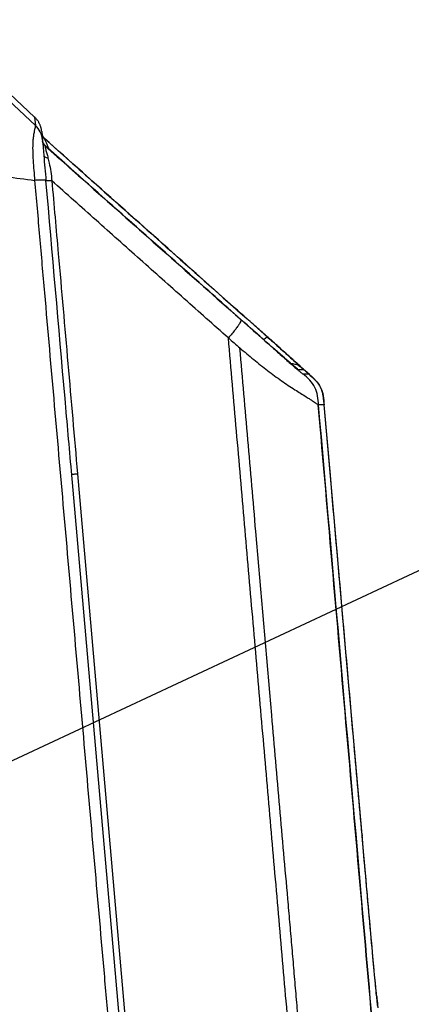
# Paper-space layout '13000526_1' of a CAD drawing. Units: millimetres. Extents: x 0 to 297, y 0 to 210.
# Drawn here: x 87 to 100, y 24 to 54 of the extents above; entities that cross this region are included whole.
import ezdxf

# ---------------------------------------------------------------- set-up
doc = ezdxf.new("R2010")
doc.units = ezdxf.units.MM
doc.header["$LTSCALE"] = 16.335
doc.layers.get('0').update_dxf_attribs({"linetype": 'CONTINUOUS'})
doc.layers.add('GEOM', color=7, linetype='CONTINUOUS')
doc.styles.get("Standard").update_dxf_attribs({"font": 'txt', "width": 0.8})
doc.dimstyles.get("Standard").update_dxf_attribs({"dimtxt": 2, "dimasz": 3, "dimexe": 1, "dimexo": 0.5, "dimtad": 1, "dimdec": 3, "dimdsep": 46, "dimtxsty": 'STANDARD', "dimblk": '_FILLED', "dimblk1": '_FILLED', "dimblk2": '_FILLED', "dimcen": 0.09, "dimadec": 0, "dimazin": 0, "dimtol": 1, "dimtp": 0.001, "dimtm": 0.001, "dimtfac": 1, "dimtdec": 3, "dimtofl": 0, "dimtmove": 0, "dimatfit": 3, "dimldrblk": '_FILLED', "dimfxl": 1, "dimtolj": 1, "dimarcsym": 0})

# ---------------------------------------------------------------- blocks, each defined once
blk = doc.blocks.new('_FILLED')
at = {"color": 0, "linetype": 'BYBLOCK'}
blk.add_solid([(0, 0), (-1, 0.25), (-1, -0.25)], dxfattribs=at)

psp = doc.layouts.new('13000526_1')

# ---------------------------------------------------------------- linework, layer by layer
at = {"layer": 'GEOM', "color": 7, "linetype": 'CONTINUOUS'}
for p, q in [((84.571, 54.439), (87.824, 51.405)), ((88.044, 50.953), (88.109, 50.209)), ((88.05, 50.891), (88.049, 50.9)), ((88.07, 50.659), (88.069, 50.668)), ((88.76, 49.967), (88.149, 50.509)), ((89.932, 48.927), (88.76, 49.967)), ((94.08, 45.249), (89.932, 48.927)), ((93.83, 45.663), (94.44, 45.12)), ((94.537, 44.843), (94.08, 45.249)), ((95.087, 44.544), (94.44, 45.12)), ((94.537, 44.843), (94.537, 44.844)), ((94.608, 44.781), (94.537, 44.844)), ((94.833, 44.582), (94.76, 44.646)), ((94.938, 44.489), (94.833, 44.582)), ((95.038, 44.4), (94.938, 44.489)), ((95.135, 44.314), (95.038, 44.4)), ((95.227, 44.233), (95.135, 44.314)), ((95.314, 44.156), (95.227, 44.233)), ((95.395, 44.085), (95.314, 44.156)), ((95.47, 44.019), (95.395, 44.085)), ((95.539, 43.958), (95.47, 44.019)), ((95.601, 43.903), (95.539, 43.958)), ((95.657, 43.854), (95.601, 43.903)), ((95.707, 43.811), (95.657, 43.854)), ((95.816, 43.893), (95.764, 43.94)), ((95.751, 43.772), (95.707, 43.811)), ((95.79, 43.739), (95.751, 43.772)), ((95.824, 43.71), (95.79, 43.739)), ((95.88, 43.719), (95.813, 43.719)), ((95.851, 43.686), (95.824, 43.71)), ((95.874, 43.667), (95.851, 43.686)), ((95.891, 43.652), (95.874, 43.667)), ((95.886, 43.719), (95.88, 43.719)), ((95.886, 43.719), (95.88, 43.719)), ((95.938, 43.784), (95.891, 43.826)), ((95.903, 43.642), (95.891, 43.652)), ((95.908, 43.638), (95.903, 43.642)), ((95.911, 43.635), (95.908, 43.638)), ((95.912, 43.635), (95.911, 43.635)), ((95.912, 43.635), (95.912, 43.635)), ((96.004, 43.725), (95.938, 43.784)), ((96.081, 43.656), (96.004, 43.725)), ((96.237, 43.517), (96.081, 43.656)), ((96.325, 43.437), (96.237, 43.517)), ((96.382, 43.385), (96.325, 43.437)), ((96.415, 43.355), (96.382, 43.385)), ((96.439, 43.333), (96.415, 43.355)), ((96.461, 43.312), (96.439, 43.333)), ((96.477, 43.297), (96.461, 43.312)), ((96.493, 43.282), (96.477, 43.297)), ((96.504, 43.271), (96.493, 43.282)), ((96.515, 43.261), (96.504, 43.271)), ((96.526, 43.249), (96.515, 43.261)), ((96.839, 42.441), (96.834, 42.501)), ((97.097, 39.513), (96.839, 42.441)), ((90.635, 21.331), (88.969, 40.382)), ((97.731, 32.324), (97.527, 34.628)), ((98.019, 29.049), (97.731, 32.324)), ((98.075, 28.413), (98.019, 29.049)), ((98.16, 27.461), (98.142, 27.66)), ((98.201, 26.999), (98.185, 27.178)), ((98.216, 26.83), (98.201, 26.999)), ((98.23, 26.669), (98.216, 26.83)), ((98.244, 26.515), (98.23, 26.669)), ((98.257, 26.37), (98.244, 26.515)), ((98.269, 26.231), (98.257, 26.37)), ((98.281, 26.098), (98.269, 26.231)), ((98.293, 25.97), (98.281, 26.098)), ((98.304, 25.847), (98.293, 25.97)), ((98.32, 25.671), (98.304, 25.847)), ((98.33, 25.559), (98.32, 25.671)), ((98.345, 25.398), (98.33, 25.559)), ((98.359, 25.246), (98.345, 25.398)), ((98.388, 24.93), (98.38, 25.015)), ((98.399, 24.81), (98.388, 24.93)), ((98.41, 24.698), (98.399, 24.81)), ((98.419, 24.593), (98.41, 24.698)), ((98.429, 24.497), (98.419, 24.593)), ((98.437, 24.409), (98.429, 24.497)), ((98.444, 24.332), (98.437, 24.409)), ((98.451, 24.264), (98.444, 24.332)), ((98.457, 24.201), (98.451, 24.264)), ((98.466, 24.117), (98.457, 24.201)), ((98.468, 24.093), (98.466, 24.117)), ((98.473, 24.043), (98.468, 24.093)), ((98.473, 24.044), (98.473, 24.043)), ((98.474, 24.035), (98.473, 24.043))]:
    psp.add_line(p, q, dxfattribs=at)
at = {"layer": 'GEOM', "color": 9, "linetype": 'CONTINUOUS'}
for p, q in [((87.846, 51.148), (86.65, 52.268)), ((87.824, 51.405), (87.846, 51.148)), ((88.128, 50.74), (88.128, 50.741)), ((88.128, 50.741), (88.128, 50.741)), ((88.132, 50.73), (88.128, 50.74)), ((88.149, 50.509), (88.149, 50.504)), ((88.149, 50.509), (88.149, 50.509)), ((88.177, 49.429), (88.177, 49.428)), ((88.36, 49.423), (88.36, 49.422)), ((94.223, 45.117), (94.535, 44.841)), ((94.44, 45.12), (94.436, 45.123)), ((94.436, 45.123), (94.439, 45.12)), ((94.439, 45.119), (94.439, 45.119)), ((94.439, 45.119), (95.086, 44.543)), ((94.541, 44.839), (94.537, 44.843)), ((94.541, 44.839), (94.537, 44.843)), ((94.541, 44.839), (94.537, 44.843)), ((96.213, 43.532), (96.039, 43.532)), ((96.181, 43.406), (96.354, 43.406)), ((96.252, 43.406), (96.311, 43.406)), ((96.311, 43.406), (96.315, 43.406)), ((96.315, 43.406), (96.323, 43.406)), ((96.839, 42.44), (96.666, 42.44)), ((97.031, 40.256), (96.839, 42.44)), ((89.16, 40.296), (90.819, 21.331)), ((98.022, 29.015), (98.019, 29.049)), ((98.075, 28.413), (98.022, 29.015)), ((98.47, 24.043), (98.47, 24.043)), ((98.47, 24.042), (98.47, 24.043))]:
    psp.add_line(p, q, dxfattribs=at)
at = {"layer": 'GEOM', "color": 7, "linetype": 'CONTINUOUS'}
for points in [[(88.044, 50.953), (88.042, 50.973), (88.039, 50.992), (88.036, 51.011), (88.033, 51.03), (88.029, 51.049), (88.024, 51.068), (88.019, 51.086), (88.014, 51.105), (88.007, 51.123), (88.001, 51.142), (87.994, 51.16), (87.986, 51.177), (87.978, 51.195), (87.969, 51.212), (87.96, 51.229), (87.951, 51.246), (87.941, 51.263), (87.93, 51.279), (87.919, 51.295), (87.908, 51.311), (87.896, 51.326), (87.884, 51.341), (87.871, 51.356), (87.858, 51.37), (87.845, 51.384), (87.831, 51.398), (87.823, 51.405)], [(90.427, 48.694), (88.127, 50.742), (88.121, 50.748), (88.114, 50.755), (88.108, 50.761), (88.102, 50.768), (88.097, 50.775), (88.091, 50.783), (88.086, 50.79), (88.082, 50.798), (88.077, 50.806), (88.073, 50.814), (88.069, 50.822), (88.065, 50.83), (88.062, 50.838), (88.059, 50.847), (88.057, 50.856), (88.054, 50.864), (88.052, 50.873), (88.051, 50.882), (88.05, 50.891)], [(88.149, 50.509), (88.147, 50.51), (88.141, 50.516), (88.135, 50.523), (88.128, 50.529), (88.123, 50.536), (88.117, 50.543), (88.112, 50.551), (88.107, 50.558), (88.102, 50.566), (88.097, 50.574), (88.093, 50.582), (88.089, 50.59), (88.086, 50.598), (88.083, 50.606), (88.08, 50.615), (88.077, 50.624), (88.075, 50.632), (88.073, 50.641), (88.071, 50.65), (88.07, 50.659)], [(91.851, 47.426), (91.15, 48.05), (90.427, 48.694)], [(93.83, 45.663), (93.19, 46.233), (91.851, 47.426)], [(94.76, 44.646), (94.685, 44.712), (94.647, 44.746), (94.608, 44.781)], [(95.139, 44.496), (95.1, 44.532), (95.087, 44.544)], [(95.397, 44.267), (95.362, 44.298), (95.326, 44.33), (95.29, 44.362), (95.253, 44.395), (95.216, 44.428), (95.139, 44.496)], [(95.561, 44.12), (95.53, 44.148), (95.498, 44.177), (95.465, 44.207), (95.397, 44.267)], [(95.68, 44.014), (95.652, 44.04), (95.622, 44.066), (95.561, 44.12)], [(95.764, 43.94), (95.736, 43.964), (95.68, 44.014)], [(95.891, 43.826), (95.867, 43.847), (95.816, 43.893)], [(96.834, 42.501), (96.832, 42.524), (96.83, 42.547), (96.827, 42.57), (96.825, 42.592), (96.823, 42.614), (96.82, 42.636), (96.817, 42.657), (96.814, 42.678), (96.811, 42.698), (96.808, 42.719), (96.805, 42.738), (96.801, 42.758), (96.797, 42.777), (96.793, 42.796), (96.789, 42.814), (96.784, 42.832), (96.779, 42.85), (96.774, 42.867), (96.769, 42.884), (96.763, 42.9), (96.758, 42.916), (96.752, 42.931), (96.746, 42.945), (96.74, 42.959), (96.734, 42.973), (96.727, 42.986), (96.721, 42.998), (96.714, 43.01), (96.708, 43.022), (96.701, 43.034), (96.694, 43.045), (96.687, 43.056), (96.681, 43.066), (96.673, 43.077), (96.666, 43.087), (96.659, 43.097), (96.652, 43.107), (96.645, 43.116), (96.638, 43.125), (96.631, 43.134), (96.624, 43.142), (96.618, 43.15), (96.611, 43.158), (96.605, 43.166), (96.598, 43.173), (96.592, 43.18), (96.586, 43.187), (96.58, 43.194), (96.573, 43.2), (96.567, 43.207), (96.561, 43.213), (96.555, 43.22), (96.549, 43.226), (96.543, 43.232), (96.538, 43.238), (96.526, 43.249)], [(97.527, 34.628), (97.316, 37.025), (97.097, 39.513)], [(98.104, 28.087), (98.084, 28.314), (98.075, 28.413)], [(98.142, 27.66), (98.123, 27.869), (98.114, 27.977), (98.104, 28.087)], [(98.185, 27.178), (98.168, 27.364), (98.16, 27.461)], [(98.38, 25.015), (98.363, 25.198), (98.359, 25.246)], [(98.489, 23.88), (98.489, 23.884), (98.489, 23.889), (98.488, 23.893), (98.488, 23.898), (98.487, 23.902), (98.487, 23.907), (98.486, 23.911), (98.486, 23.916), (98.485, 23.92), (98.485, 23.925), (98.484, 23.93), (98.484, 23.934), (98.483, 23.939), (98.483, 23.944), (98.483, 23.949), (98.474, 24.035)], [(98.497, 23.801), (98.497, 23.805), (98.497, 23.809), (98.496, 23.813), (98.496, 23.817), (98.495, 23.821), (98.495, 23.825), (98.495, 23.829), (98.494, 23.833), (98.494, 23.837), (98.493, 23.841), (98.493, 23.845), (98.492, 23.85), (98.492, 23.854), (98.492, 23.858), (98.491, 23.862), (98.491, 23.867), (98.49, 23.871), (98.489, 23.88)], [(98.503, 23.741), (98.503, 23.744), (98.503, 23.748), (98.502, 23.752), (98.502, 23.755), (98.501, 23.759), (98.501, 23.763), (98.501, 23.766), (98.5, 23.77), (98.5, 23.774), (98.5, 23.778), (98.499, 23.781), (98.499, 23.785), (98.498, 23.789), (98.498, 23.793), (98.497, 23.801)]]:
    psp.add_lwpolyline(points, dxfattribs=at)
at = {"layer": 'GEOM', "color": 9, "linetype": 'CONTINUOUS'}
for points in [[(96.323, 43.406), (96.33, 43.405), (96.333, 43.405), (96.337, 43.405), (96.34, 43.405), (96.343, 43.405), (96.349, 43.405)], [(96.349, 43.405), (96.351, 43.406), (96.354, 43.406)]]:
    psp.add_lwpolyline(points, dxfattribs=at)
for centre, radius, start, end in [((87.368, 50.635), 0.701, 5.0034, 47.0129), ((88.288, 50.921), 0.24, 184.9992, 187.0574), ((88.288, 50.919), 0.24, 184.9993, 228.0612), ((88.288, 50.921), 0.24, 187.0625, 228.3393), ((88.308, 50.688), 0.24, 184.9992, 187.0713), ((88.308, 50.683), 0.24, 184.9915, 228.3912), ((88.308, 50.688), 0.24, 187.0815, 228.3878), ((88.288, 50.919), 0.24, 228.0615, 228.3369), ((117.165, 71.069), 35.324, 228.7112, 229.4821), ((95.886, 43.518), 0.202, 89.1189, 90.051), ((95.486, 43.056), 0.721, 54.3217, 56.0005), ((222.908, 36.188), 125.029, 185.5744, 185.74841)]:
    psp.add_arc(centre, radius, start, end, dxfattribs=at)
for points, knots in [([(87.846, 51.148), (87.846, 51.145), (87.844, 51.136), (87.841, 51.114), (87.835, 51.074), (87.822, 51.008), (87.803, 50.914), (87.786, 50.819), (87.776, 50.732), (87.763, 50.586), (87.761, 50.36), (87.775, 50.055), (87.798, 49.745), (87.815, 49.538), (87.824, 49.435)], [0, 0, 0, 0, 0.00571, 0.016306, 0.038233, 0.076454, 0.133143, 0.204968, 0.24468, 0.285964, 0.459318, 0.638133, 0.818748, 1, 1, 1, 1]), ([(94.436, 45.123), (93.91, 45.592), (91.808, 47.465), (89.705, 49.337), (88.128, 50.741)], [0, 0, 0, 0, 0.250135, 1, 1, 1, 1]), ([(88.128, 50.74), (88.654, 50.272), (90.758, 48.398), (92.861, 46.525), (94.439, 45.119)], [0, 0, 0, 0, 0.250074, 1, 1, 1, 1]), ([(88.283, 50.39), (88.269, 50.427), (88.246, 50.48), (88.213, 50.549), (88.183, 50.611), (88.155, 50.67), (88.137, 50.715), (88.132, 50.73)], [0, 0, 0, 0, 0.315447, 0.468507, 0.615821, 0.866907, 1, 1, 1, 1]), ([(94.537, 44.843), (94.006, 45.314), (91.877, 47.203), (89.747, 49.091), (88.149, 50.509)], [0, 0, 0, 0, 0.249351, 1, 1, 1, 1]), ([(88.149, 50.504), (88.149, 50.501), (88.149, 50.495), (88.151, 50.482), (88.153, 50.462), (88.159, 50.431), (88.17, 50.387), (88.185, 50.333), (88.209, 50.248), (88.228, 50.181), (88.24, 50.135)], [0, 0, 0, 0, 0.021488, 0.049347, 0.099998, 0.182297, 0.301094, 0.451585, 0.623486, 1, 1, 1, 1]), ([(88.149, 50.504), (88.656, 50.054), (90.681, 48.258), (92.705, 46.463), (94.223, 45.117)], [0, 0, 0, 0, 0.250485, 1, 1, 1, 1]), ([(88.109, 50.209), (88.11, 50.2), (88.12, 50.18), (88.149, 50.159), (88.19, 50.144), (88.222, 50.137), (88.24, 50.135)], [0, 0, 0, 0, 0.170647, 0.385001, 0.661027, 1, 1, 1, 1]), ([(88.109, 50.209), (88.12, 50.081), (88.142, 49.821), (88.165, 49.561), (88.177, 49.429)], [0, 0, 0, 0, 0.493128, 1, 1, 1, 1]), ([(88.24, 50.135), (88.254, 50.082), (88.288, 49.941), (88.33, 49.704), (88.351, 49.519), (88.36, 49.423)], [0, 0, 0, 0, 0.227185, 0.599958, 1, 1, 1, 1]), ([(88.177, 49.429), (88.176, 49.43), (88.172, 49.433), (88.161, 49.437), (88.14, 49.441), (88.106, 49.444), (88.063, 49.445), (88.011, 49.445), (87.931, 49.443), (87.868, 49.438), (87.824, 49.435)], [0, 0, 0, 0, 0.013974, 0.034865, 0.099949, 0.19572, 0.319315, 0.466714, 0.633114, 1, 1, 1, 1]), ([(87.824, 49.435), (87.875, 48.851), (87.977, 47.683), (88.181, 45.344), (88.437, 42.417), (88.745, 38.904), (89.155, 34.218), (89.565, 29.531), (89.924, 25.43), (90.129, 23.087), (90.231, 21.916), (90.283, 21.331)], [0, 0, 0, 0, 0.062287, 0.12469, 0.249674, 0.374694, 0.499746, 0.749883, 0.874963, 0.937512, 1, 1, 1, 1]), ([(88.36, 49.424), (88.337, 49.422), (88.303, 49.42), (88.261, 49.42), (88.234, 49.42), (88.212, 49.421), (88.195, 49.423), (88.184, 49.425), (88.178, 49.427), (88.177, 49.429)], [0, 0, 0, 0, 0.37922, 0.545241, 0.689966, 0.809948, 0.902398, 0.965521, 1, 1, 1, 1]), ([(88.969, 40.382), (88.903, 41.136), (88.639, 44.151), (88.375, 47.166), (88.177, 49.428)], [0, 0, 0, 0, 0.24993, 1, 1, 1, 1]), ([(93.856, 44.527), (93.626, 44.729), (93.169, 45.135), (92.254, 45.951), (91.109, 46.969), (89.735, 48.195), (88.818, 49.013), (88.36, 49.422)], [0, 0, 0, 0, 0.124757, 0.249559, 0.499394, 0.749533, 1, 1, 1, 1]), ([(88.36, 49.422), (88.427, 48.665), (88.594, 46.766), (88.86, 43.724), (89.06, 41.439), (89.16, 40.296)], [0, 0, 0, 0, 0.248893, 0.624334, 1, 1, 1, 1]), ([(94.223, 45.117), (94.229, 45.111), (94.238, 45.102), (94.245, 45.085), (94.245, 45.069), (94.241, 45.049), (94.228, 45.013), (94.195, 44.956), (94.137, 44.874), (94.059, 44.772), (93.963, 44.654), (93.893, 44.571), (93.856, 44.527)], [0, 0, 0, 0, 0.034703, 0.052916, 0.074222, 0.101224, 0.135784, 0.232548, 0.371235, 0.550024, 0.763461, 1, 1, 1, 1]), ([(96.354, 43.406), (96.356, 43.405), (96.35, 43.412), (96.346, 43.415), (96.338, 43.423), (96.328, 43.433), (96.312, 43.448), (96.291, 43.467), (96.248, 43.506), (96.171, 43.575), (96.051, 43.683), (95.901, 43.817), (95.733, 43.967), (95.555, 44.126), (95.373, 44.288), (95.126, 44.509), (94.814, 44.786), (94.565, 45.008), (94.44, 45.12)], [0, 0, 0, 0, 0.002248, 0.004739, 0.008608, 0.014253, 0.02216, 0.032949, 0.047306, 0.090007, 0.154349, 0.235344, 0.324759, 0.418112, 0.513462, 0.609908, 0.804459, 1, 1, 1, 1]), ([(94.535, 44.841), (94.776, 44.628), (95.132, 44.312), (95.588, 43.909), (95.804, 43.719), (95.904, 43.632)], [0, 0, 0, 0, 0.528029, 0.780719, 1, 1, 1, 1]), ([(95.903, 43.64), (95.821, 43.711), (95.626, 43.881), (95.171, 44.281), (94.8, 44.61), (94.541, 44.839)], [0, 0, 0, 0, 0.179148, 0.428672, 1, 1, 1, 1]), ([(95.877, 21.331), (95.834, 21.814), (95.751, 22.78), (95.582, 24.714), (95.371, 27.13), (95.119, 30.03), (94.866, 32.929), (94.613, 35.829), (94.361, 38.729), (94.109, 41.628), (93.942, 43.561), (93.856, 44.527)], [0, 0, 0, 0, 0.062505, 0.12501, 0.25002, 0.375029, 0.500038, 0.625045, 0.750048, 0.87504, 1, 1, 1, 1]), ([(94.957, 44.471), (94.974, 44.488), (94.998, 44.511), (95.029, 44.535), (95.049, 44.547), (95.07, 44.555), (95.082, 44.546), (95.086, 44.543)], [0, 0, 0, 0, 0.458044, 0.621786, 0.744565, 0.894153, 1, 1, 1, 1]), ([(95.086, 44.543), (95.162, 44.475), (95.312, 44.341), (95.533, 44.144), (95.74, 43.959), (95.899, 43.817), (96.01, 43.717), (96.077, 43.658), (96.131, 43.609), (96.167, 43.576), (96.196, 43.55), (96.203, 43.543), (96.215, 43.531), (96.213, 43.532)], [0, 0, 0, 0, 0.201653, 0.399199, 0.586187, 0.75186, 0.822419, 0.88221, 0.929444, 0.963331, 0.984708, 0.995842, 1, 1, 1, 1]), ([(96.205, 21.331), (96.185, 21.569), (96.155, 21.927), (96.113, 22.403), (96.082, 22.761), (96.05, 23.119), (96.018, 23.476), (95.985, 23.834), (95.944, 24.31), (95.895, 24.907), (95.833, 25.622), (95.771, 26.337), (95.687, 27.291), (95.583, 28.483), (95.417, 30.39), (95.126, 33.727), (94.794, 37.541), (94.463, 41.355), (94.299, 43.262), (94.215, 44.215)], [0, 0, 0, 0, 0.031252, 0.046878, 0.062504, 0.07813, 0.093757, 0.109383, 0.125009, 0.156261, 0.187513, 0.218765, 0.250017, 0.312522, 0.375026, 0.500034, 0.750043, 0.875035, 1, 1, 1, 1]), ([(94.215, 44.215), (94.357, 44.094), (94.642, 43.855), (95.072, 43.511), (95.499, 43.195), (95.902, 42.928), (96.205, 42.743), (96.396, 42.622), (96.494, 42.557), (96.564, 42.509), (96.609, 42.476), (96.638, 42.456), (96.651, 42.447), (96.656, 42.444)], [0, 0, 0, 0, 0.185364, 0.368905, 0.54761, 0.713279, 0.84883, 0.899622, 0.938177, 0.965527, 0.983541, 0.99434, 1, 1, 1, 1]), ([(95.889, 43.719), (95.914, 43.719), (95.969, 43.707), (96.049, 43.666), (96.13, 43.605), (96.184, 43.558), (96.213, 43.532)], [0, 0, 0, 0, 0.200335, 0.431689, 0.699126, 1, 1, 1, 1]), ([(96.039, 43.532), (96.037, 43.532), (96.028, 43.537), (96.008, 43.552), (95.964, 43.588), (95.927, 43.62), (95.903, 43.64)], [0, 0, 0, 0, 0.032945, 0.15475, 0.453043, 1, 1, 1, 1]), ([(95.904, 43.632), (95.937, 43.604), (95.992, 43.556), (96.062, 43.496), (96.11, 43.456), (96.141, 43.431), (96.159, 43.416), (96.17, 43.41), (96.175, 43.407), (96.178, 43.406), (96.179, 43.406), (96.181, 43.406), (96.181, 43.406)], [0, 0, 0, 0, 0.357441, 0.609816, 0.775846, 0.879385, 0.940523, 0.973834, 0.983474, 0.990255, 0.995477, 1, 1, 1, 1]), ([(96.039, 43.532), (96.028, 43.542), (95.985, 43.58), (95.941, 43.617), (95.907, 43.641)], [0, 0, 0, 0, 0.265493, 1, 1, 1, 1]), ([(96.666, 42.44), (96.65, 42.626), (96.62, 43.022), (96.32, 43.282), (96.181, 43.406)], [0, 0, 0, 0, 0.50001, 1, 1, 1, 1]), ([(96.354, 43.406), (96.493, 43.282), (96.793, 43.022), (96.822, 42.626), (96.839, 42.44)], [0, 0, 0, 0, 0.499999, 1, 1, 1, 1]), ([(98.497, 21.331), (98.343, 23.09), (98.036, 26.609), (97.423, 33.647), (96.963, 38.925), (96.656, 42.444)], [0, 0, 0, 0, 0.250013, 0.500023, 1, 1, 1, 1]), ([(96.656, 42.444), (96.657, 42.443), (96.66, 42.442), (96.664, 42.44), (96.666, 42.44)], [0, 0, 0, 0, 0.393505, 1, 1, 1, 1]), ([(98.506, 21.331), (98.353, 23.09), (97.739, 30.126), (97.126, 37.163), (96.666, 42.44)], [0, 0, 0, 0, 0.25001, 1, 1, 1, 1]), ([(96.839, 42.44), (96.839, 42.44), (96.839, 42.44), (96.839, 42.441), (96.839, 42.441)], [0, 0, 0, 0, 0.444339, 1, 1, 1, 1]), ([(88.977, 40.287), (88.977, 40.287), (88.979, 40.286), (88.981, 40.286), (88.985, 40.286), (88.994, 40.286), (89.009, 40.286), (89.03, 40.287), (89.057, 40.289), (89.088, 40.291), (89.123, 40.293), (89.147, 40.295), (89.16, 40.296)], [0, 0, 0, 0, 0.00579, 0.020245, 0.043514, 0.075329, 0.163289, 0.281418, 0.426944, 0.597078, 0.789029, 1, 1, 1, 1]), ([(98.019, 29.049), (97.936, 29.981), (97.607, 33.716), (97.278, 37.452), (97.031, 40.256)], [0, 0, 0, 0, 0.24945, 1, 1, 1, 1]), ([(98.47, 24.043), (98.45, 24.256), (98.393, 24.854), (98.261, 26.31), (98.15, 27.554), (98.075, 28.413)], [0, 0, 0, 0, 0.146215, 0.41038, 1, 1, 1, 1]), ([(98.473, 24.043), (98.476, 24.012), (98.488, 23.886), (98.499, 23.76), (98.508, 23.665)], [0, 0, 0, 0, 0.247365, 1, 1, 1, 1])]:
    psp.add_open_spline(points, degree=3, knots=knots, dxfattribs=at)
at = {"layer": 'GEOM', "color": 7, "linetype": 'CONTINUOUS'}
psp.add_open_spline([(88.149, 50.509), (88.149, 50.509), (88.149, 50.509), (88.149, 50.509), (88.149, 50.509)], degree=3, knots=[0, 0, 0, 0, 0.448936, 1, 1, 1, 1], dxfattribs=at)
at = {"layer": 'GEOM', "color": 9, "linetype": 'CONTINUOUS'}
for points in [[(86.932, 49.549), (87.23, 49.511), (87.527, 49.473), (87.824, 49.435)], [(98.019, 29.049), (98.02, 29.038), (98.021, 29.026), (98.022, 29.015)]]:
    psp.add_open_spline(points, degree=3, dxfattribs=at)

# ---------------------------------------------------------------- leaders
at = {"color": 2, "linetype": 'CONTINUOUS'}
psp.add_leader([(75.917, 26.13), (110.882, 42.469), (112.882, 42.469)], dimstyle='STANDARD', override={"dimtad": 0, "dimldrblk": 'DOT'}, dxfattribs=at)

doc.saveas('drawing.dxf')
